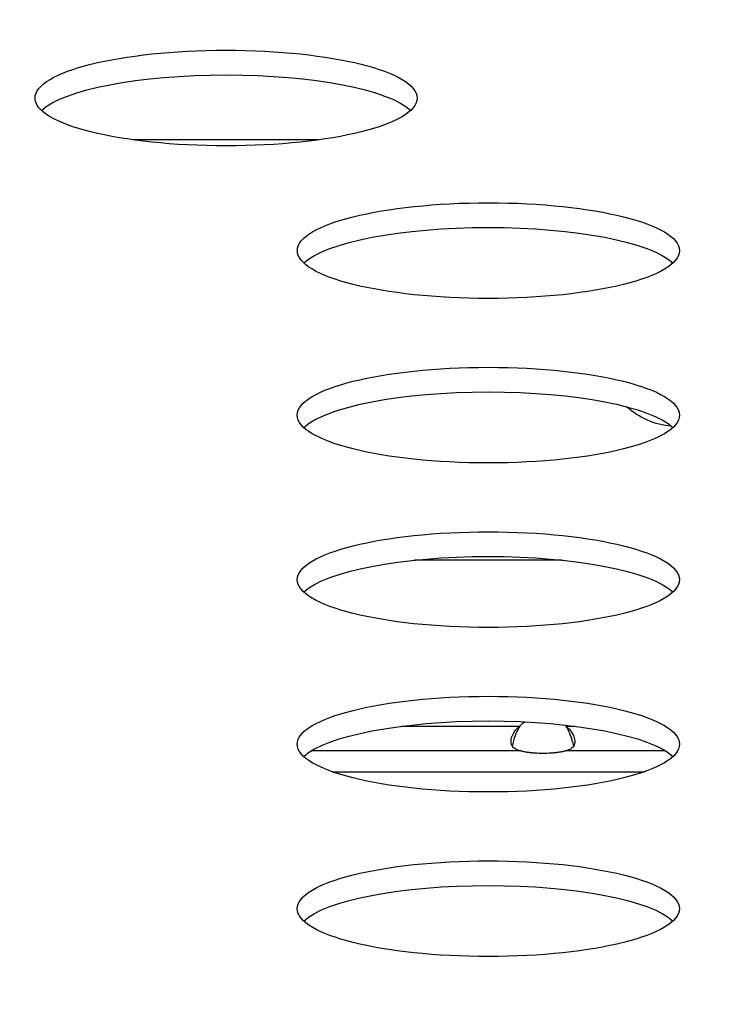
# Model space of a CAD drawing. Units: millimetres. Extents: x 64191 to 87764, y 34872 to 53624.
# Drawn here: x 70469 to 70523, y 36962 to 37039 of the extents above; entities that cross this region are included whole.
import ezdxf

# ---------------------------------------------------------------- set-up
doc = ezdxf.new("R2010")
doc.units = ezdxf.units.MM
doc.styles.get("Standard").update_dxf_attribs({"font": 'arial.ttf'})
doc.dimstyles.new('OLCU', dxfattribs={"dimtxt": 300, "dimasz": 150, "dimexe": 0.18, "dimexo": 0.0625, "dimgap": 50, "dimtad": 1, "dimdec": 0, "dimlfac": 0.1, "dimrnd": 5, "dimzin": 0, "dimdsep": 46, "dimtxsty": 'Standard', "dimcen": 0.09, "dimse1": 1, "dimse2": 1, "dimadec": 0, "dimazin": 0, "dimtfac": 1, "dimtdec": 0, "dimtofl": 0, "dimtmove": 0, "dimatfit": 3, "dimfxl": 1, "dimtolj": 1, "dimtzin": 0, "dimarcsym": 0})

# ---------------------------------------------------------------- blocks, each defined once
blk = doc.blocks.new('*D30')
at = {"color": 0, "lineweight": -2, "transparency": 16777216}
blk.add_line((65109.712, 39263.432), (74030.926, 39263.432), dxfattribs=at)
at = {"color": 0, "transparency": 16777216}
for points in [[(65109.712, 39288.432), (65109.712, 39238.432), (64959.712, 39263.432)], [(74030.926, 39288.432), (74030.926, 39238.432), (74180.926, 39263.432)]]:
    blk.add_solid(points, dxfattribs=at)
at = {"layer": 'Defpoints', "color": 0, "transparency": 16777216}
for p in [(74180.926, 39263.432), (74180.926, 37095.457), (64959.712, 35361.129)]:
    blk.add_point(p, dxfattribs=at)
at = {"color": 0, "transparency": 16777216, "insert": (69570.319, 39466.604), "char_height": 300, "attachment_point": 5}
blk.add_mtext('\\A1;920', dxfattribs=at)

msp = doc.modelspace()

# ---------------------------------------------------------------- linework, layer by layer
at = {"extrusion": (0, 1, -2.22045e-16)}
for p, q in [((70492.467, 37029.704), (70477.992, 37029.704)), ((70511.614, 36996.704), (70500.031, 36996.704)), ((70499.017, 36983.667), (70508.286, 36983.668)), ((70511.927, 36983.668), (70512.623, 36983.668)), ((70508.364, 36981.731), (70491.918, 36981.731)), ((70519.722, 36981.731), (70511.849, 36981.731)), ((70493.556, 36980.094), (70518.087, 36980.095))]:
    msp.add_line(p, q, dxfattribs=at)
at = {"extrusion": (0, -2.22045e-16, -1)}
for centre, radius, start, end in [((-70324.531, 37038.468), 272.778, 0, 180), ((-70520.7, 37013.204), 6, 274.7108, 312.0833)]:
    msp.add_arc(centre, radius, start, end, dxfattribs=at)
for centre, major_axis, start_param, end_param in [((70485.23, 37032.994), (15, 0), -4.71239, 1.570795), ((70505.825, 37021.015), (15, 0), -4.71239, 1.570795), ((70505.823, 37008.096), (15, 0), -4.71239, 1.570795), ((70505.822, 36995.176), (15, 0), -4.71239, 1.570795), ((70505.821, 36982.257), (15, 0), -4.71239, 1.570795), ((70510.107, 36982.18), (2.5, 0), -1.831707, -1.309545), ((70505.819, 36969.337), (15, 0), -4.71239, 1.570795)]:
    msp.add_ellipse(centre, major_axis=major_axis, ratio=0.25038, start_param=start_param, end_param=end_param)
at = {"extrusion": (-7.00649e-46, -2.22045e-16, -1)}
for centre, major_axis, start_param, end_param in [((70485.23, 37031.058), (-15, 0), 0.260725, 1.570797), ((70505.823, 37006.16), (15, 0), -1.570795, -0.260725)]:
    msp.add_ellipse(centre, major_axis=major_axis, ratio=0.25038, start_param=start_param, end_param=end_param, dxfattribs=at)
at = {"extrusion": (-1.75162e-46, -2.22045e-16, -1)}
for centre, major_axis, start_param, end_param in [((70485.23, 37031.058), (15, 0), -1.570795, -0.260725), ((70505.819, 36967.401), (-15, 0), 0.260725, 1.570797)]:
    msp.add_ellipse(centre, major_axis=major_axis, ratio=0.25038, start_param=start_param, end_param=end_param, dxfattribs=at)
at = {"extrusion": (0, -2.22045e-16, -1)}
for centre, major_axis, start_param, end_param in [((70505.825, 37019.079), (-15, 0), 0.260725, 1.570797), ((70505.825, 37019.079), (15, 0), -1.570795, -0.260725), ((70505.823, 37006.16), (-15, 0), 0.260725, 1.570797), ((70505.822, 36993.24), (15, 0), -1.570795, -0.260725), ((70505.821, 36980.32), (15, 0), -1.570795, -0.260725), ((70505.819, 36967.401), (15, 0), -1.570795, -0.260725)]:
    msp.add_ellipse(centre, major_axis=major_axis, ratio=0.25038, start_param=start_param, end_param=end_param, dxfattribs=at)
at = {"extrusion": (-3.50325e-45, -2.22045e-16, -1)}
msp.add_ellipse((70505.822, 36993.24), major_axis=(-15, 0), ratio=0.25038, start_param=0.260725, end_param=1.570797, dxfattribs=at)
at = {"extrusion": (7.00649e-46, -2.22045e-16, -1)}
msp.add_ellipse((70505.821, 36980.32), major_axis=(-15, 0), ratio=0.25038, start_param=0.260725, end_param=1.570797, dxfattribs=at)
for points, knots in [([(70011.164, 36785.147), (70008.788, 36788.475), (70006.481, 36791.829), (70002.003, 36798.592), (69999.832, 36802), (69993.518, 36812.303), (69989.576, 36819.279), (69982.215, 36833.444), (69978.796, 36840.634), (69972.481, 36855.229), (69969.584, 36862.634), (69965.634, 36873.908), (69964.384, 36877.694), (69962.608, 36883.415), (69962.033, 36885.328), (69961.196, 36888.21), (69960.783, 36889.653), (69960.38, 36891.101), (69960.113, 36892.067), (69959.981, 36892.55), (69957.752, 36900.771), (69955.949, 36908.533), (69952.915, 36924.109), (69951.684, 36931.922), (69949.784, 36947.602), (69949.116, 36955.467), (69948.342, 36971.253), (69948.237, 36979.172), (69948.505, 36991.095), (69948.665, 36995.076), (69949.014, 37001.058), (69949.148, 37003.054), (69949.377, 37006.051), (69949.458, 37007.051), (69949.628, 37009.05), (69949.718, 37010.051), (69950.567, 37019.048), (69951.604, 37026.984), (69954.227, 37042.74), (69955.813, 37050.559), (69959.526, 37066.084), (69961.654, 37073.789), (69966.45, 37089.088), (69969.118, 37096.682), (69973.53, 37107.989), (69975.069, 37111.744), (69977.481, 37117.355), (69978.303, 37119.222), (69979.561, 37122.017), (69980.197, 37123.413), (69980.842, 37124.808), (69981.275, 37125.737), (69981.492, 37126.201), (69985.204, 37134.085), (69988.937, 37141.365), (69996.871, 37155.654), (70001.072, 37162.662), (70009.933, 37176.413), (70014.594, 37183.155), (70021.93, 37193.07), (70024.432, 37196.342), (70029.553, 37202.82), (70032.172, 37206.026), (70040.201, 37215.542), (70045.787, 37221.751), (70051.978, 37228.199), (70052.343, 37228.577), (70053.074, 37229.333), (70054.174, 37230.464), (70056.753, 37233.086), (70058.988, 37235.303), (70063.491, 37239.699), (70066.536, 37242.577), (70075.799, 37251.055), (70082.146, 37256.498), (70095.179, 37266.964), (70101.866, 37271.987), (70115.583, 37281.607), (70122.613, 37286.203), (70137.023, 37294.956), (70144.403, 37299.112), (70152.437, 37303.285), (70152.91, 37303.53), (70153.858, 37304.017), (70154.333, 37304.26), (70155.759, 37304.985), (70158.614, 37306.422), (70161.483, 37307.821), (70167.236, 37310.566), (70171.094, 37312.327), (70182.735, 37317.406), (70190.585, 37320.52), (70206.46, 37326.203), (70214.486, 37328.773), (70230.713, 37333.369), (70238.916, 37335.393), (70255.499, 37338.887), (70263.881, 37340.356), (70273.414, 37341.686), (70274.475, 37341.83), (70276.599, 37342.107), (70279.784, 37342.509), (70282.968, 37342.869), (70289.333, 37343.533), (70293.574, 37343.901), (70306.287, 37344.784), (70314.751, 37345.078), (70331.658, 37345.086), (70340.1, 37344.8), (70356.961, 37343.648), (70365.381, 37342.782), (70377.993, 37341.044), (70382.195, 37340.391), (70388.493, 37339.301), (70390.591, 37338.919), (70393.738, 37338.318), (70395.311, 37338.01), (70396.883, 37337.692), (70397.932, 37337.478), (70398.456, 37337.369), (70407.362, 37335.508), (70415.631, 37333.476), (70431.954, 37328.873), (70440.006, 37326.3), (70455.897, 37320.625), (70463.736, 37317.523), (70479.201, 37310.792), (70486.827, 37307.164), (70498.105, 37301.326), (70501.837, 37299.314), (70507.396, 37296.196), (70509.242, 37295.14), (70511.541, 37293.799), (70512, 37293.53), (70512.918, 37292.99), (70514.292, 37292.177), (70515.659, 37291.356), (70523.835, 37286.403), (70530.912, 37281.784), (70544.694, 37272.133), (70551.4, 37267.101), (70564.448, 37256.636), (70570.79, 37251.202), (70583.113, 37239.939), (70589.093, 37234.11), (70597.789, 37225.071), (70600.643, 37222.008), (70604.152, 37218.117), (70604.85, 37217.336), (70605.894, 37216.16), (70606.242, 37215.767), (70606.935, 37214.979), (70608.662, 37213.009), (70610.365, 37211.026), (70614.407, 37206.244), (70617.041, 37203.023), (70622.188, 37196.521), (70624.701, 37193.239), (70632.062, 37183.3), (70636.732, 37176.551), (70645.597, 37162.807), (70649.794, 37155.813), (70657.711, 37141.574), (70661.431, 37134.331), (70666.648, 37123.274), (70668.326, 37119.557), (70670.346, 37114.869), (70670.747, 37113.93), (70671.54, 37112.046), (70671.932, 37111.103), (70673.097, 37108.269), (70673.855, 37106.378), (70677.56, 37096.905), (70680.243, 37089.283), (70685.059, 37073.949), (70687.191, 37066.237), (70690.91, 37050.724), (70692.496, 37042.923), (70695.119, 37027.227), (70696.156, 37019.333), (70697.292, 37007.42), (70697.601, 37003.438), (70697.957, 36997.445), (70698.058, 36995.444), (70698.161, 36992.94), (70698.181, 36992.438), (70698.218, 36991.437), (70698.27, 36989.935), (70698.312, 36988.434), (70698.523, 36979.437), (70698.422, 36971.481), (70697.656, 36955.652), (70696.991, 36947.779), (70695.102, 36932.11), (70693.877, 36924.315), (70690.867, 36908.801), (70689.081, 36901.083), (70685.972, 36889.564), (70684.864, 36885.733), (70683.093, 36880.002), (70682.485, 36878.094), (70681.544, 36875.236), (70681.226, 36874.283), (70680.582, 36872.382), (70680.255, 36871.433), (70677.28, 36862.911), (70674.37, 36855.455), (70668.028, 36840.775), (70664.596, 36833.551), (70657.212, 36819.332), (70653.259, 36812.336), (70646.935, 36802.012), (70644.761, 36798.6), (70640.278, 36791.831), (70637.97, 36788.475), (70635.594, 36785.147)], [0, 0, 0, 0, 0.007813, 0.007813, 0.015625, 0.015625, 0.03125, 0.03125, 0.046875, 0.046875, 0.0625, 0.0625, 0.070313, 0.070313, 0.074219, 0.074219, 0.076172, 0.077148, 0.077148, 0.078125, 0.078125, 0.09375, 0.09375, 0.109375, 0.109375, 0.125, 0.125, 0.140625, 0.140625, 0.148438, 0.148438, 0.152344, 0.152344, 0.154297, 0.154297, 0.15625, 0.15625, 0.171875, 0.171875, 0.1875, 0.1875, 0.203125, 0.203125, 0.21875, 0.21875, 0.226563, 0.226563, 0.230469, 0.230469, 0.232422, 0.233398, 0.233398, 0.234375, 0.234375, 0.25, 0.25, 0.265625, 0.265625, 0.28125, 0.28125, 0.289063, 0.289063, 0.296875, 0.296875, 0.3125, 0.3125, 0.313477, 0.313477, 0.314453, 0.316406, 0.320313, 0.320313, 0.328125, 0.328125, 0.34375, 0.34375, 0.359375, 0.359375, 0.375, 0.375, 0.390625, 0.390625, 0.391602, 0.391602, 0.392578, 0.392578, 0.394531, 0.398438, 0.398438, 0.40625, 0.40625, 0.421875, 0.421875, 0.4375, 0.4375, 0.453125, 0.453125, 0.46875, 0.46875, 0.470703, 0.470703, 0.472656, 0.476563, 0.476563, 0.484375, 0.484375, 0.5, 0.5, 0.515625, 0.515625, 0.53125, 0.53125, 0.539063, 0.539063, 0.542969, 0.542969, 0.544922, 0.545898, 0.545898, 0.546875, 0.546875, 0.5625, 0.5625, 0.578125, 0.578125, 0.59375, 0.59375, 0.609375, 0.609375, 0.617188, 0.617188, 0.621094, 0.621094, 0.62207, 0.62207, 0.623047, 0.625, 0.625, 0.640625, 0.640625, 0.65625, 0.65625, 0.671875, 0.671875, 0.6875, 0.6875, 0.695313, 0.695313, 0.697266, 0.697266, 0.698242, 0.698242, 0.699219, 0.703125, 0.703125, 0.710938, 0.710938, 0.71875, 0.71875, 0.734375, 0.734375, 0.75, 0.75, 0.765625, 0.765625, 0.773438, 0.773438, 0.775391, 0.775391, 0.777344, 0.777344, 0.78125, 0.78125, 0.796875, 0.796875, 0.8125, 0.8125, 0.828125, 0.828125, 0.84375, 0.84375, 0.851563, 0.851563, 0.855469, 0.855469, 0.856445, 0.856445, 0.857422, 0.859375, 0.859375, 0.875, 0.875, 0.890625, 0.890625, 0.90625, 0.90625, 0.921875, 0.921875, 0.929688, 0.929688, 0.933594, 0.933594, 0.935547, 0.935547, 0.9375, 0.9375, 0.953125, 0.953125, 0.96875, 0.96875, 0.984375, 0.984375, 0.992188, 0.992188, 1, 1, 1, 1]), ([(70627.485, 36787.404), (70629.808, 36790.649), (70632.064, 36793.922), (70636.443, 36800.524), (70638.566, 36803.853), (70644.741, 36813.924), (70648.598, 36820.75), (70655.8, 36834.626), (70659.146, 36841.676), (70665.326, 36856.003), (70668.16, 36863.281), (70671.057, 36871.599), (70671.374, 36872.526), (70671.845, 36873.917), (70672.001, 36874.382), (70672.31, 36875.311), (70673.078, 36877.635), (70673.818, 36879.963), (70675.541, 36885.556), (70676.619, 36889.294), (70679.641, 36900.537), (70681.377, 36908.069), (70684.299, 36923.209), (70685.486, 36930.817), (70687.314, 36946.108), (70687.955, 36953.793), (70688.688, 36969.24), (70688.779, 36977.004), (70688.566, 36985.784), (70688.523, 36987.249), (70688.471, 36988.715), (70688.434, 36989.692), (70688.415, 36990.181), (70688.312, 36992.625), (70688.211, 36994.577), (70687.859, 37000.423), (70687.555, 37004.309), (70686.439, 37015.932), (70685.422, 37023.634), (70682.855, 37038.948), (70681.304, 37046.561), (70677.672, 37061.699), (70675.59, 37069.225), (70670.892, 37084.189), (70668.276, 37091.629), (70664.666, 37100.874), (70663.926, 37102.72), (70662.981, 37105.025), (70662.791, 37105.486), (70662.408, 37106.407), (70661.832, 37107.786), (70661.247, 37109.162), (70659.279, 37113.736), (70657.645, 37117.365), (70652.566, 37128.158), (70648.945, 37135.231), (70641.241, 37149.137), (70637.159, 37155.97), (70628.538, 37169.401), (70623.999, 37175.999), (70616.846, 37185.719), (70614.404, 37188.929), (70609.404, 37195.291), (70606.846, 37198.442), (70602.921, 37203.122), (70601.597, 37204.675), (70599.924, 37206.606), (70599.589, 37206.992), (70598.916, 37207.762), (70598.578, 37208.147), (70597.564, 37209.299), (70596.885, 37210.063), (70593.477, 37213.872), (70590.705, 37216.871), (70582.257, 37225.724), (70576.446, 37231.435), (70564.47, 37242.473), (70558.305, 37247.799), (70545.618, 37258.062), (70539.096, 37262.998), (70525.688, 37272.466), (70518.802, 37276.999), (70510.843, 37281.861), (70509.512, 37282.667), (70508.175, 37283.465), (70507.281, 37283.995), (70506.834, 37284.259), (70504.595, 37285.576), (70502.798, 37286.612), (70497.385, 37289.674), (70493.75, 37291.649), (70482.764, 37297.382), (70475.335, 37300.945), (70460.266, 37307.554), (70452.626, 37310.6), (70437.135, 37316.173), (70429.285, 37318.698), (70413.368, 37323.219), (70405.303, 37325.214), (70396.616, 37327.042), (70396.104, 37327.148), (70395.082, 37327.359), (70393.547, 37327.671), (70389.966, 37328.376), (70386.895, 37328.939), (70380.751, 37330.009), (70376.653, 37330.65), (70364.348, 37332.357), (70356.133, 37333.206), (70339.682, 37334.337), (70331.446, 37334.617), (70314.951, 37334.609), (70306.692, 37334.32), (70294.288, 37333.453), (70290.15, 37333.091), (70283.939, 37332.439), (70281.868, 37332.204), (70278.761, 37331.822), (70277.725, 37331.691), (70275.652, 37331.418), (70274.617, 37331.277), (70265.317, 37329.971), (70257.141, 37328.528), (70240.966, 37325.097), (70232.967, 37323.108), (70217.144, 37318.595), (70209.32, 37316.071), (70193.845, 37310.489), (70186.194, 37307.431), (70174.85, 37302.443), (70171.091, 37300.713), (70165.485, 37298.016), (70162.69, 37296.643), (70159.908, 37295.231), (70158.056, 37294.281), (70157.133, 37293.803), (70148.848, 37289.465), (70141.663, 37285.384), (70127.637, 37276.792), (70120.797, 37272.281), (70107.454, 37262.843), (70100.951, 37257.915), (70088.279, 37247.652), (70082.11, 37242.316), (70073.107, 37234.007), (70070.148, 37231.187), (70065.773, 37226.88), (70063.602, 37224.708), (70061.096, 37222.139), (70060.028, 37221.032), (70059.317, 37220.292), (70058.963, 37219.921), (70052.949, 37213.606), (70047.523, 37207.527), (70039.725, 37198.213), (70037.182, 37195.076), (70032.208, 37188.738), (70029.777, 37185.538), (70022.649, 37175.841), (70018.118, 37169.25), (70009.502, 37155.813), (70005.417, 37148.966), (69997.698, 37135.012), (69994.065, 37127.905), (69990.453, 37120.21), (69990.241, 37119.756), (69989.82, 37118.849), (69989.191, 37117.488), (69987.747, 37114.308), (69986.547, 37111.574), (69984.197, 37106.097), (69982.698, 37102.432), (69978.398, 37091.396), (69975.797, 37083.985), (69971.12, 37069.055), (69969.043, 37061.536), (69965.417, 37046.388), (69963.866, 37038.759), (69961.3, 37023.387), (69960.284, 37015.645), (69959.45, 37006.868), (69959.362, 37005.891), (69959.194, 37003.94), (69958.955, 37001.014), (69958.757, 36998.092), (69958.412, 36992.254), (69958.252, 36988.37), (69957.98, 36976.736), (69958.077, 36969.007), (69958.817, 36953.603), (69959.461, 36945.928), (69961.299, 36930.627), (69962.493, 36923.003), (69965.439, 36907.803), (69967.191, 36900.228), (69969.357, 36892.206), (69969.486, 36891.734), (69969.745, 36890.791), (69970.137, 36889.378), (69971.074, 36886.091), (69971.913, 36883.289), (69973.641, 36877.705), (69974.858, 36874.01), (69978.703, 36863.006), (69981.524, 36855.779), (69987.678, 36841.535), (69991.011, 36834.52), (69998.19, 36820.698), (70002.036, 36813.892), (70008.2, 36803.84), (70010.321, 36800.516), (70014.695, 36793.92), (70016.95, 36790.649), (70019.273, 36787.404)], [0, 0, 0, 0, 0.007813, 0.007813, 0.015625, 0.015625, 0.03125, 0.03125, 0.046875, 0.046875, 0.0625, 0.0625, 0.064453, 0.064453, 0.06543, 0.06543, 0.066406, 0.070313, 0.070313, 0.078125, 0.078125, 0.09375, 0.09375, 0.109375, 0.109375, 0.125, 0.125, 0.140625, 0.140625, 0.142578, 0.143555, 0.143555, 0.144531, 0.144531, 0.148438, 0.148438, 0.15625, 0.15625, 0.171875, 0.171875, 0.1875, 0.1875, 0.203125, 0.203125, 0.21875, 0.21875, 0.222656, 0.222656, 0.223633, 0.223633, 0.224609, 0.226563, 0.226563, 0.234375, 0.234375, 0.25, 0.25, 0.265625, 0.265625, 0.28125, 0.28125, 0.289063, 0.289063, 0.296875, 0.296875, 0.300781, 0.300781, 0.301758, 0.301758, 0.302734, 0.302734, 0.304688, 0.304688, 0.3125, 0.3125, 0.328125, 0.328125, 0.34375, 0.34375, 0.359375, 0.359375, 0.375, 0.375, 0.376953, 0.37793, 0.37793, 0.378906, 0.378906, 0.382813, 0.382813, 0.390625, 0.390625, 0.40625, 0.40625, 0.421875, 0.421875, 0.4375, 0.4375, 0.453125, 0.453125, 0.454102, 0.454102, 0.455078, 0.457031, 0.460938, 0.460938, 0.46875, 0.46875, 0.484375, 0.484375, 0.5, 0.5, 0.515625, 0.515625, 0.523438, 0.523438, 0.527344, 0.527344, 0.529297, 0.529297, 0.53125, 0.53125, 0.546875, 0.546875, 0.5625, 0.5625, 0.578125, 0.578125, 0.59375, 0.59375, 0.601563, 0.601563, 0.605469, 0.607422, 0.607422, 0.609375, 0.609375, 0.625, 0.625, 0.640625, 0.640625, 0.65625, 0.65625, 0.671875, 0.671875, 0.679688, 0.679688, 0.683594, 0.685547, 0.686523, 0.686523, 0.6875, 0.6875, 0.703125, 0.703125, 0.710938, 0.710938, 0.71875, 0.71875, 0.734375, 0.734375, 0.75, 0.75, 0.765625, 0.765625, 0.766602, 0.766602, 0.767578, 0.769531, 0.773438, 0.773438, 0.78125, 0.78125, 0.796875, 0.796875, 0.8125, 0.8125, 0.828125, 0.828125, 0.84375, 0.84375, 0.845703, 0.845703, 0.847656, 0.851563, 0.851563, 0.859375, 0.859375, 0.875, 0.875, 0.890625, 0.890625, 0.90625, 0.90625, 0.921875, 0.921875, 0.922852, 0.922852, 0.923828, 0.925781, 0.929688, 0.929688, 0.9375, 0.9375, 0.953125, 0.953125, 0.96875, 0.96875, 0.984375, 0.984375, 0.992188, 0.992188, 1, 1, 1, 1]), ([(70039.454, 37036.42), (70039.367, 37040.995), (70039.391, 37045.558), (70039.656, 37054.66), (70039.897, 37059.199), (70040.595, 37068.253), (70041.509, 37077.283), (70042.854, 37086.267), (70044.416, 37095.228), (70045.306, 37099.697), (70047.305, 37108.613), (70048.414, 37113.059), (70050.858, 37121.929), (70052.192, 37126.352), (70053.823, 37131.315), (70054.006, 37131.867), (70054.376, 37132.969), (70054.562, 37133.52), (70055.127, 37135.171), (70056.277, 37138.465), (70057.485, 37141.731), (70059.978, 37148.228), (70061.742, 37152.512), (70065.477, 37160.984), (70069.415, 37169.362), (70073.763, 37177.551), (70078.317, 37185.645), (70080.697, 37189.644), (70085.667, 37197.547), (70088.257, 37201.45), (70093.652, 37209.156), (70096.457, 37212.959), (70100.101, 37217.649), (70101.204, 37219.051), (70102.324, 37220.445), (70103.073, 37221.374), (70103.45, 37221.837), (70105.34, 37224.148), (70106.874, 37225.974), (70111.536, 37231.389), (70114.727, 37234.913), (70121.274, 37241.788), (70127.985, 37248.492), (70135.023, 37254.852), (70142.224, 37261.04), (70145.906, 37264.048), (70153.435, 37269.888), (70157.281, 37272.721), (70165.141, 37278.208), (70169.155, 37280.862), (70174.278, 37284.065), (70175.308, 37284.7), (70177.379, 37285.958), (70178.418, 37286.58), (70181.543, 37288.425), (70183.638, 37289.626), (70189.96, 37293.144), (70194.222, 37295.376), (70202.84, 37299.615), (70207.196, 37301.622), (70216, 37305.414), (70220.449, 37307.199), (70229.44, 37310.544), (70233.982, 37312.105), (70243.159, 37315.001), (70247.794, 37316.337), (70254.819, 37318.168), (70257.172, 37318.75), (70260.72, 37319.579), (70261.906, 37319.848), (70263.689, 37320.241), (70264.284, 37320.37), (70265.475, 37320.624), (70266.07, 37320.749), (70271.429, 37321.857), (70276.199, 37322.717), (70285.75, 37324.19), (70290.532, 37324.804), (70300.107, 37325.788), (70309.694, 37326.529), (70319.305, 37326.786), (70328.927, 37326.8), (70333.745, 37326.686), (70343.391, 37326.211), (70348.22, 37325.851), (70354.265, 37325.245), (70355.474, 37325.116), (70357.893, 37324.842), (70359.104, 37324.697), (70362.727, 37324.239), (70365.133, 37323.904), (70372.324, 37322.81), (70377.081, 37321.961), (70386.525, 37320.028), (70391.212, 37318.945), (70400.514, 37316.546), (70405.13, 37315.23), (70414.291, 37312.368), (70418.836, 37310.821), (70427.855, 37307.495), (70432.329, 37305.715), (70438.986, 37302.869), (70441.196, 37301.891), (70444.497, 37300.379), (70446.144, 37299.612), (70447.786, 37298.828), (70448.88, 37298.302), (70449.426, 37298.037), (70454.331, 37295.637), (70458.616, 37293.403), (70467.037, 37288.739), (70471.173, 37286.308), (70479.3, 37281.254), (70483.291, 37278.63), (70491.128, 37273.192), (70498.819, 37267.563), (70506.221, 37261.553), (70513.476, 37255.352), (70517.031, 37252.157), (70522.252, 37247.219), (70523.974, 37245.549), (70526.528, 37243.008), (70527.374, 37242.156), (70529.051, 37240.445), (70529.883, 37239.585), (70534.011, 37235.266), (70537.21, 37231.744), (70543.406, 37224.573), (70546.403, 37220.924), (70552.198, 37213.501), (70554.996, 37209.727), (70560.395, 37202.056), (70562.996, 37198.16), (70568.001, 37190.245), (70570.405, 37186.228), (70575.018, 37178.071), (70577.227, 37173.932), (70579.6, 37169.207), (70579.862, 37168.681), (70580.383, 37167.628), (70581.159, 37166.047), (70581.918, 37164.463), (70583.415, 37161.289), (70584.385, 37159.166), (70587.209, 37152.777), (70588.979, 37148.491), (70592.299, 37139.866), (70593.848, 37135.528), (70596.731, 37126.799), (70598.064, 37122.408), (70600.515, 37113.575), (70602.751, 37104.689), (70604.557, 37095.699), (70605.751, 37088.916), (70606.121, 37086.649), (70606.551, 37083.806), (70606.635, 37083.237), (70606.8, 37082.098), (70606.881, 37081.528), (70607.118, 37079.818), (70607.269, 37078.678), (70607.989, 37072.977), (70608.454, 37068.414), (70609.162, 37059.283), (70609.649, 37050.146), (70609.696, 37040.997), (70609.609, 37036.42)], [0, 0, 0, 0, 0.015625, 0.015625, 0.03125, 0.03125, 0.046875, 0.0625, 0.0625, 0.078125, 0.078125, 0.09375, 0.09375, 0.109375, 0.109375, 0.111328, 0.111328, 0.113281, 0.113281, 0.117188, 0.125, 0.125, 0.140625, 0.140625, 0.15625, 0.171875, 0.171875, 0.1875, 0.1875, 0.203125, 0.203125, 0.21875, 0.21875, 0.222656, 0.224609, 0.224609, 0.226563, 0.226563, 0.234375, 0.234375, 0.25, 0.25, 0.265625, 0.28125, 0.28125, 0.296875, 0.296875, 0.3125, 0.3125, 0.328125, 0.328125, 0.332031, 0.332031, 0.335938, 0.335938, 0.34375, 0.34375, 0.359375, 0.359375, 0.375, 0.375, 0.390625, 0.390625, 0.40625, 0.40625, 0.421875, 0.421875, 0.429688, 0.429688, 0.433594, 0.433594, 0.435547, 0.435547, 0.4375, 0.4375, 0.453125, 0.453125, 0.46875, 0.46875, 0.484375, 0.5, 0.5, 0.515625, 0.515625, 0.53125, 0.53125, 0.535156, 0.535156, 0.539063, 0.539063, 0.546875, 0.546875, 0.5625, 0.5625, 0.578125, 0.578125, 0.59375, 0.59375, 0.609375, 0.609375, 0.625, 0.625, 0.632813, 0.632813, 0.636719, 0.638672, 0.638672, 0.640625, 0.640625, 0.65625, 0.65625, 0.671875, 0.671875, 0.6875, 0.6875, 0.703125, 0.71875, 0.71875, 0.734375, 0.734375, 0.742188, 0.742188, 0.746094, 0.746094, 0.75, 0.75, 0.765625, 0.765625, 0.78125, 0.78125, 0.796875, 0.796875, 0.8125, 0.8125, 0.828125, 0.828125, 0.84375, 0.84375, 0.845703, 0.845703, 0.847656, 0.851563, 0.851563, 0.859375, 0.859375, 0.875, 0.875, 0.890625, 0.890625, 0.90625, 0.90625, 0.921875, 0.9375, 0.9375, 0.945313, 0.945313, 0.947266, 0.947266, 0.949219, 0.949219, 0.953125, 0.953125, 0.96875, 0.96875, 0.984375, 1, 1, 1, 1]), ([(70603.617, 37038.468), (70603.704, 37042.935), (70603.662, 37051.865), (70603.19, 37060.785), (70602.503, 37069.699), (70602.051, 37074.154), (70601.35, 37079.72), (70601.202, 37080.833), (70600.972, 37082.502), (70600.893, 37083.059), (70600.732, 37084.171), (70600.322, 37086.948), (70599.87, 37089.716), (70598.707, 37096.338), (70596.945, 37105.117), (70594.763, 37113.794), (70592.37, 37122.42), (70591.068, 37126.708), (70588.252, 37135.233), (70586.737, 37139.47), (70583.492, 37147.893), (70581.761, 37152.079), (70578.998, 37158.319), (70578.05, 37160.393), (70576.584, 37163.493), (70575.841, 37165.041), (70575.082, 37166.585), (70574.572, 37167.613), (70574.316, 37168.127), (70571.993, 37172.742), (70569.83, 37176.785), (70565.312, 37184.751), (70562.957, 37188.674), (70558.052, 37196.402), (70555.503, 37200.206), (70550.212, 37207.695), (70547.47, 37211.379), (70541.79, 37218.625), (70538.853, 37222.187), (70532.78, 37229.186), (70529.644, 37232.623), (70525.598, 37236.839), (70524.782, 37237.678), (70523.138, 37239.348), (70522.309, 37240.179), (70519.806, 37242.659), (70518.118, 37244.288), (70513.001, 37249.106), (70509.517, 37252.224), (70502.406, 37258.273), (70495.153, 37264.135), (70487.617, 37269.626), (70479.939, 37274.93), (70476.03, 37277.488), (70468.068, 37282.417), (70464.017, 37284.787), (70455.769, 37289.336), (70451.573, 37291.514), (70446.77, 37293.853), (70446.235, 37294.112), (70445.164, 37294.625), (70443.556, 37295.389), (70441.944, 37296.137), (70438.711, 37297.611), (70436.548, 37298.564), (70430.03, 37301.339), (70425.65, 37303.074), (70416.821, 37306.317), (70412.372, 37307.825), (70403.405, 37310.615), (70398.887, 37311.898), (70389.782, 37314.237), (70385.195, 37315.293), (70375.952, 37317.177), (70371.296, 37318.005), (70364.259, 37319.072), (70361.904, 37319.399), (70358.359, 37319.845), (70357.175, 37319.986), (70354.807, 37320.253), (70353.624, 37320.379), (70347.71, 37320.97), (70342.984, 37321.321), (70333.544, 37321.784), (70328.83, 37321.895), (70319.414, 37321.881), (70310.009, 37321.631), (70300.628, 37320.908), (70291.257, 37319.949), (70286.578, 37319.35), (70277.231, 37317.914), (70272.564, 37317.076), (70267.319, 37315.995), (70266.737, 37315.873), (70265.572, 37315.625), (70264.989, 37315.499), (70263.244, 37315.116), (70262.084, 37314.854), (70258.611, 37314.046), (70256.308, 37313.479), (70249.433, 37311.693), (70244.895, 37310.391), (70235.912, 37307.567), (70231.466, 37306.045), (70222.665, 37302.783), (70218.309, 37301.043), (70209.688, 37297.346), (70205.423, 37295.389), (70196.985, 37291.255), (70192.811, 37289.079), (70186.62, 37285.649), (70184.568, 37284.478), (70181.507, 37282.679), (70180.49, 37282.073), (70178.461, 37280.846), (70177.452, 37280.227), (70172.433, 37277.103), (70168.502, 37274.514), (70160.801, 37269.163), (70157.032, 37266.4), (70149.655, 37260.703), (70146.046, 37257.769), (70138.99, 37251.732), (70132.092, 37245.526), (70125.514, 37238.985), (70119.097, 37232.275), (70115.969, 37228.836), (70111.399, 37223.55), (70109.896, 37221.767), (70108.043, 37219.512), (70107.674, 37219.059), (70106.939, 37218.153), (70105.842, 37216.792), (70104.76, 37215.423), (70101.189, 37210.845), (70098.44, 37207.132), (70093.153, 37199.608), (70090.615, 37195.798), (70085.745, 37188.082), (70083.414, 37184.176), (70078.955, 37176.273), (70076.827, 37172.274), (70072.772, 37164.185), (70068.918, 37156.003), (70065.467, 37147.635), (70063.03, 37141.29), (70062.242, 37139.163), (70061.1, 37135.955), (70060.725, 37134.882), (70060.173, 37133.269), (70059.991, 37132.731), (70059.629, 37131.655), (70059.451, 37131.116), (70057.857, 37126.269), (70056.554, 37121.949), (70054.169, 37113.288), (70053.086, 37108.946), (70051.135, 37100.241), (70050.268, 37095.877), (70048.745, 37087.128), (70047.435, 37078.357), (70046.546, 37069.541), (70045.868, 37060.702), (70045.635, 37056.272), (70045.38, 37047.387), (70045.359, 37042.933), (70045.446, 37038.468)], [0, 0, 0, 0, 0.015625, 0.03125, 0.03125, 0.046875, 0.046875, 0.050781, 0.050781, 0.052734, 0.052734, 0.054688, 0.0625, 0.0625, 0.078125, 0.09375, 0.09375, 0.109375, 0.109375, 0.125, 0.125, 0.140625, 0.140625, 0.148438, 0.148438, 0.152344, 0.154297, 0.154297, 0.15625, 0.15625, 0.171875, 0.171875, 0.1875, 0.1875, 0.203125, 0.203125, 0.21875, 0.21875, 0.234375, 0.234375, 0.25, 0.25, 0.253906, 0.253906, 0.257813, 0.257813, 0.265625, 0.265625, 0.28125, 0.28125, 0.296875, 0.3125, 0.3125, 0.328125, 0.328125, 0.34375, 0.34375, 0.359375, 0.359375, 0.361328, 0.361328, 0.363281, 0.367188, 0.367188, 0.375, 0.375, 0.390625, 0.390625, 0.40625, 0.40625, 0.421875, 0.421875, 0.4375, 0.4375, 0.453125, 0.453125, 0.460938, 0.460938, 0.464844, 0.464844, 0.46875, 0.46875, 0.484375, 0.484375, 0.5, 0.5, 0.515625, 0.53125, 0.53125, 0.546875, 0.546875, 0.5625, 0.5625, 0.564453, 0.564453, 0.566406, 0.566406, 0.570313, 0.570313, 0.578125, 0.578125, 0.59375, 0.59375, 0.609375, 0.609375, 0.625, 0.625, 0.640625, 0.640625, 0.65625, 0.65625, 0.664063, 0.664063, 0.667969, 0.667969, 0.671875, 0.671875, 0.6875, 0.6875, 0.703125, 0.703125, 0.71875, 0.71875, 0.734375, 0.75, 0.75, 0.765625, 0.765625, 0.773438, 0.773438, 0.775391, 0.775391, 0.777344, 0.78125, 0.78125, 0.796875, 0.796875, 0.8125, 0.8125, 0.828125, 0.828125, 0.84375, 0.84375, 0.859375, 0.875, 0.875, 0.882813, 0.882813, 0.886719, 0.886719, 0.888672, 0.888672, 0.890625, 0.890625, 0.90625, 0.90625, 0.921875, 0.921875, 0.9375, 0.9375, 0.953125, 0.96875, 0.96875, 0.984375, 0.984375, 1, 1, 1, 1]), ([(70508.364, 36981.731), (70508.289, 36981.745), (70508.186, 36981.767), (70507.941, 36981.86), (70507.824, 36981.936), (70507.673, 36982.13), (70507.63, 36982.234), (70507.598, 36982.471), (70507.608, 36982.596), (70507.676, 36982.868), (70507.737, 36983.009), (70507.876, 36983.237), (70507.941, 36983.326), (70508.116, 36983.525), (70508.216, 36983.612), (70508.286, 36983.668)], [0, 0, 0, 0, 0.0279341, 0.0279341, 0.0650001, 0.0650001, 0.0949739, 0.0949739, 0.1229917, 0.1229917, 0.1529322, 0.1529322, 0.1733892, 0.1733892, 0.2019374, 0.2019374, 0.2019374, 0.2019374]), ([(70508.285, 36983.667), (70508.182, 36983.5), (70507.945, 36983.079), (70507.749, 36982.377), (70507.718, 36982.245), (70507.693, 36982.115)], [0.00014622, 0.00014622, 0.00014622, 0.00014622, 0.05835872, 0.05835872, 0.07200698, 0.07200698, 0.07200698, 0.07200698]), ([(70508.679, 36984.007), (70508.661, 36983.994), (70508.642, 36983.981), (70508.623, 36983.967), (70508.572, 36983.929), (70508.52, 36983.888), (70508.467, 36983.842), (70508.419, 36983.801), (70508.372, 36983.756), (70508.325, 36983.708), (70508.311, 36983.695), (70508.298, 36983.681), (70508.286, 36983.668)], [-0.20450879, -0.20450879, -0.20450879, -0.20450879, -0.20154189, -0.20154189, -0.20154189, -0.19368273, -0.19368273, -0.19368273, -0.18669286, -0.18669286, -0.18669286, -0.1847512, -0.1847512, -0.1847512, -0.1847512]), ([(70511.927, 36983.668), (70511.919, 36983.677), (70511.91, 36983.685), (70511.902, 36983.694), (70511.88, 36983.717), (70511.858, 36983.739), (70511.835, 36983.761)], [-0.040712058, -0.040712058, -0.040712058, -0.040712058, -0.039436276, -0.039436276, -0.039436276, -0.036207199, -0.036207199, -0.036207199, -0.036207199]), ([(70511.927, 36983.668), (70511.995, 36983.613), (70512.09, 36983.532), (70512.316, 36983.278), (70512.422, 36983.117), (70512.557, 36982.81), (70512.594, 36982.671), (70512.613, 36982.413), (70512.598, 36982.299), (70512.518, 36982.09), (70512.451, 36982.002), (70512.299, 36981.884), (70512.227, 36981.845), (70512.037, 36981.769), (70511.928, 36981.745), (70511.849, 36981.731)], [0, 0, 0, 0, 0.0259256, 0.0259256, 0.060495, 0.060495, 0.0890049, 0.0890049, 0.1160091, 0.1160091, 0.1454039, 0.1454039, 0.1660046, 0.1660046, 0.1945978, 0.1945978, 0.1945978, 0.1945978]), ([(70512.52, 36982.114), (70512.491, 36982.265), (70512.454, 36982.417), (70512.253, 36983.103), (70512.033, 36983.498), (70511.928, 36983.667)], [0.1855649, 0.1855649, 0.1855649, 0.1855649, 0.2083546, 0.2083546, 0.28707, 0.28707, 0.28707, 0.28707]), ([(70508.364, 36981.731), (70508.391, 36981.724), (70508.42, 36981.718), (70508.449, 36981.711), (70508.501, 36981.7), (70508.553, 36981.689), (70508.603, 36981.68), (70508.631, 36981.674), (70508.658, 36981.67), (70508.684, 36981.665), (70508.711, 36981.66), (70508.737, 36981.656), (70508.762, 36981.652), (70508.788, 36981.648), (70508.813, 36981.644), (70508.837, 36981.64), (70508.862, 36981.637), (70508.886, 36981.633), (70508.909, 36981.63), (70508.933, 36981.627), (70508.956, 36981.624), (70508.976, 36981.621), (70509.001, 36981.618), (70509.022, 36981.616), (70509.04, 36981.614)], [-0.03679402, -0.03679402, -0.03679402, -0.03679402, -0.03289204, -0.03289204, -0.03289204, -0.02586895, -0.02586895, -0.02586895, -0.02204113, -0.02204113, -0.02204113, -0.01815306, -0.01815306, -0.01815306, -0.01416653, -0.01416653, -0.01416653, -0.00998487, -0.00998487, -0.00998487, -0.00542224, -0.00542224, -0.00542224, 0, 0, 0, 0]), ([(70509.04, 36981.614), (70509.044, 36981.613), (70509.049, 36981.613), (70509.054, 36981.612), (70509.058, 36981.611), (70509.063, 36981.611), (70509.068, 36981.61), (70509.072, 36981.61), (70509.077, 36981.609), (70509.082, 36981.609), (70509.087, 36981.608), (70509.091, 36981.608), (70509.096, 36981.607), (70509.101, 36981.607), (70509.106, 36981.606), (70509.111, 36981.606), (70509.115, 36981.605), (70509.12, 36981.605), (70509.125, 36981.604), (70509.129, 36981.604), (70509.134, 36981.603), (70509.139, 36981.603), (70509.144, 36981.602), (70509.148, 36981.602), (70509.153, 36981.601), (70509.158, 36981.601), (70509.163, 36981.6), (70509.168, 36981.6), (70509.172, 36981.599), (70509.177, 36981.599), (70509.182, 36981.598), (70509.187, 36981.598), (70509.192, 36981.597), (70509.197, 36981.597), (70509.201, 36981.596), (70509.206, 36981.596), (70509.211, 36981.595), (70509.216, 36981.595), (70509.221, 36981.594), (70509.225, 36981.594), (70509.23, 36981.593), (70509.235, 36981.593), (70509.24, 36981.593), (70509.245, 36981.592), (70509.25, 36981.592), (70509.255, 36981.591), (70509.26, 36981.591), (70509.264, 36981.59), (70509.269, 36981.59), (70509.274, 36981.589), (70509.279, 36981.589), (70509.284, 36981.589), (70509.289, 36981.588), (70509.294, 36981.588), (70509.298, 36981.587), (70509.303, 36981.587), (70509.308, 36981.587), (70509.313, 36981.586), (70509.318, 36981.586), (70509.323, 36981.585), (70509.328, 36981.585), (70509.333, 36981.584), (70509.338, 36981.584), (70509.343, 36981.584), (70509.348, 36981.583), (70509.353, 36981.583), (70509.357, 36981.583), (70509.362, 36981.582), (70509.367, 36981.582), (70509.372, 36981.581), (70509.377, 36981.581), (70509.382, 36981.581), (70509.387, 36981.58), (70509.392, 36981.58), (70509.397, 36981.579), (70509.402, 36981.579), (70509.407, 36981.579), (70509.412, 36981.578), (70509.417, 36981.578), (70509.422, 36981.578), (70509.427, 36981.577), (70509.432, 36981.577), (70509.437, 36981.577), (70509.442, 36981.576), (70509.447, 36981.576), (70509.452, 36981.576), (70509.457, 36981.575), (70509.462, 36981.575)], [-0.02544378, -0.02544378, -0.02544378, -0.02544378, -0.02391969, -0.02391969, -0.02391969, -0.0226536, -0.0226536, -0.0226536, -0.02154123, -0.02154123, -0.02154123, -0.02053379, -0.02053379, -0.02053379, -0.01960377, -0.01960377, -0.01960377, -0.01873386, -0.01873386, -0.01873386, -0.01791231, -0.01791231, -0.01791231, -0.01713073, -0.01713073, -0.01713073, -0.01638285, -0.01638285, -0.01638285, -0.01566388, -0.01566388, -0.01566388, -0.01497004, -0.01497004, -0.01497004, -0.01429826, -0.01429826, -0.01429826, -0.01364606, -0.01364606, -0.01364606, -0.01301065, -0.01301065, -0.01301065, -0.01237056, -0.01237056, -0.01237056, -0.01171535, -0.01171535, -0.01171535, -0.01104336, -0.01104336, -0.01104336, -0.01035266, -0.01035266, -0.01035266, -0.00964094, -0.00964094, -0.00964094, -0.00890539, -0.00890539, -0.00890539, -0.00814256, -0.00814256, -0.00814256, -0.00734812, -0.00734812, -0.00734812, -0.00651654, -0.00651654, -0.00651654, -0.00564051, -0.00564051, -0.00564051, -0.00471008, -0.00471008, -0.00471008, -0.00371103, -0.00371103, -0.00371103, -0.00262187, -0.00262187, -0.00262187, -0.00140713, -0.00140713, -0.00140713, 0, 0, 0, 0]), ([(70510.752, 36981.575), (70510.757, 36981.575), (70510.762, 36981.576), (70510.767, 36981.576), (70510.772, 36981.576), (70510.777, 36981.577), (70510.782, 36981.577), (70510.787, 36981.577), (70510.792, 36981.578), (70510.797, 36981.578), (70510.802, 36981.578), (70510.807, 36981.579), (70510.812, 36981.579), (70510.817, 36981.58), (70510.822, 36981.58), (70510.827, 36981.58), (70510.832, 36981.581), (70510.837, 36981.581), (70510.842, 36981.581), (70510.846, 36981.582), (70510.851, 36981.582), (70510.856, 36981.583), (70510.861, 36981.583), (70510.866, 36981.583), (70510.871, 36981.584), (70510.876, 36981.584), (70510.881, 36981.585), (70510.886, 36981.585), (70510.891, 36981.585), (70510.896, 36981.586), (70510.901, 36981.586), (70510.906, 36981.587), (70510.91, 36981.587), (70510.915, 36981.587), (70510.92, 36981.588), (70510.925, 36981.588), (70510.93, 36981.589), (70510.935, 36981.589), (70510.94, 36981.59), (70510.945, 36981.59), (70510.949, 36981.59), (70510.954, 36981.591), (70510.959, 36981.591), (70510.964, 36981.592), (70510.969, 36981.592), (70510.974, 36981.593), (70510.979, 36981.593), (70510.984, 36981.594), (70510.988, 36981.594), (70510.993, 36981.594), (70510.998, 36981.595), (70511.003, 36981.595), (70511.008, 36981.596), (70511.013, 36981.596), (70511.017, 36981.597), (70511.022, 36981.597), (70511.027, 36981.598), (70511.032, 36981.598), (70511.037, 36981.599), (70511.041, 36981.599), (70511.046, 36981.6), (70511.051, 36981.6), (70511.056, 36981.601), (70511.06, 36981.601), (70511.065, 36981.602), (70511.07, 36981.602), (70511.075, 36981.603), (70511.08, 36981.603), (70511.084, 36981.604), (70511.089, 36981.604), (70511.094, 36981.605), (70511.099, 36981.605), (70511.103, 36981.606), (70511.108, 36981.606), (70511.113, 36981.607), (70511.117, 36981.607), (70511.122, 36981.608), (70511.127, 36981.608), (70511.132, 36981.609), (70511.137, 36981.609), (70511.141, 36981.61), (70511.146, 36981.61), (70511.151, 36981.611), (70511.156, 36981.612), (70511.16, 36981.612), (70511.165, 36981.613), (70511.17, 36981.613), (70511.174, 36981.614)], [-0.02665361, -0.02665361, -0.02665361, -0.02665361, -0.02517957, -0.02517957, -0.02517957, -0.02390707, -0.02390707, -0.02390707, -0.02276612, -0.02276612, -0.02276612, -0.02171957, -0.02171957, -0.02171957, -0.02074489, -0.02074489, -0.02074489, -0.01982721, -0.01982721, -0.01982721, -0.01895609, -0.01895609, -0.01895609, -0.01812388, -0.01812388, -0.01812388, -0.01732477, -0.01732477, -0.01732477, -0.01655425, -0.01655425, -0.01655425, -0.01580869, -0.01580869, -0.01580869, -0.01508515, -0.01508515, -0.01508515, -0.01438121, -0.01438121, -0.01438121, -0.01369483, -0.01369483, -0.01369483, -0.01302431, -0.01302431, -0.01302431, -0.01235869, -0.01235869, -0.01235869, -0.01167548, -0.01167548, -0.01167548, -0.01097176, -0.01097176, -0.01097176, -0.01024492, -0.01024492, -0.01024492, -0.00949177, -0.00949177, -0.00949177, -0.00870833, -0.00870833, -0.00870833, -0.00788958, -0.00788958, -0.00788958, -0.00702897, -0.00702897, -0.00702897, -0.0061177, -0.0061177, -0.0061177, -0.00514346, -0.00514346, -0.00514346, -0.00408812, -0.00408812, -0.00408812, -0.00292286, -0.00292286, -0.00292286, -0.00159656, -0.00159656, -0.00159656, 0, 0, 0, 0]), ([(70511.174, 36981.614), (70511.19, 36981.616), (70511.21, 36981.618), (70511.233, 36981.621), (70511.252, 36981.623), (70511.274, 36981.626), (70511.297, 36981.629), (70511.318, 36981.632), (70511.341, 36981.635), (70511.366, 36981.639), (70511.389, 36981.642), (70511.413, 36981.646), (70511.438, 36981.65), (70511.463, 36981.654), (70511.488, 36981.658), (70511.514, 36981.662), (70511.54, 36981.667), (70511.567, 36981.672), (70511.594, 36981.677), (70511.644, 36981.686), (70511.697, 36981.696), (70511.75, 36981.708), (70511.783, 36981.715), (70511.816, 36981.723), (70511.849, 36981.731)], [-0.22966886, -0.22966886, -0.22966886, -0.22966886, -0.22371144, -0.22371144, -0.22371144, -0.21872674, -0.21872674, -0.21872674, -0.21415743, -0.21415743, -0.21415743, -0.2098036, -0.2098036, -0.2098036, -0.20556802, -0.20556802, -0.20556802, -0.20137834, -0.20137834, -0.20137834, -0.19351854, -0.19351854, -0.19351854, -0.18860094, -0.18860094, -0.18860094, -0.18860094])]:
    msp.add_open_spline(points, degree=3, knots=knots)
msp.add_open_spline([(70508.285, 36983.667), (70508.285, 36983.667), (70508.285, 36983.667), (70508.285, 36983.667)], degree=3)

# ---------------------------------------------------------------- dimensions: what is measured, and where the dimension line sits
dim = msp.add_linear_dim(base=(74180.926, 39263.432), p1=(64959.712, 35361.129), p2=(74180.926, 37095.457), dimstyle='OLCU')
dim.commit()
dim.dimension.update_dxf_attribs({"geometry": '*D30', "text_midpoint": (69570.319, 39466.604)})

doc.saveas('drawing.dxf')
